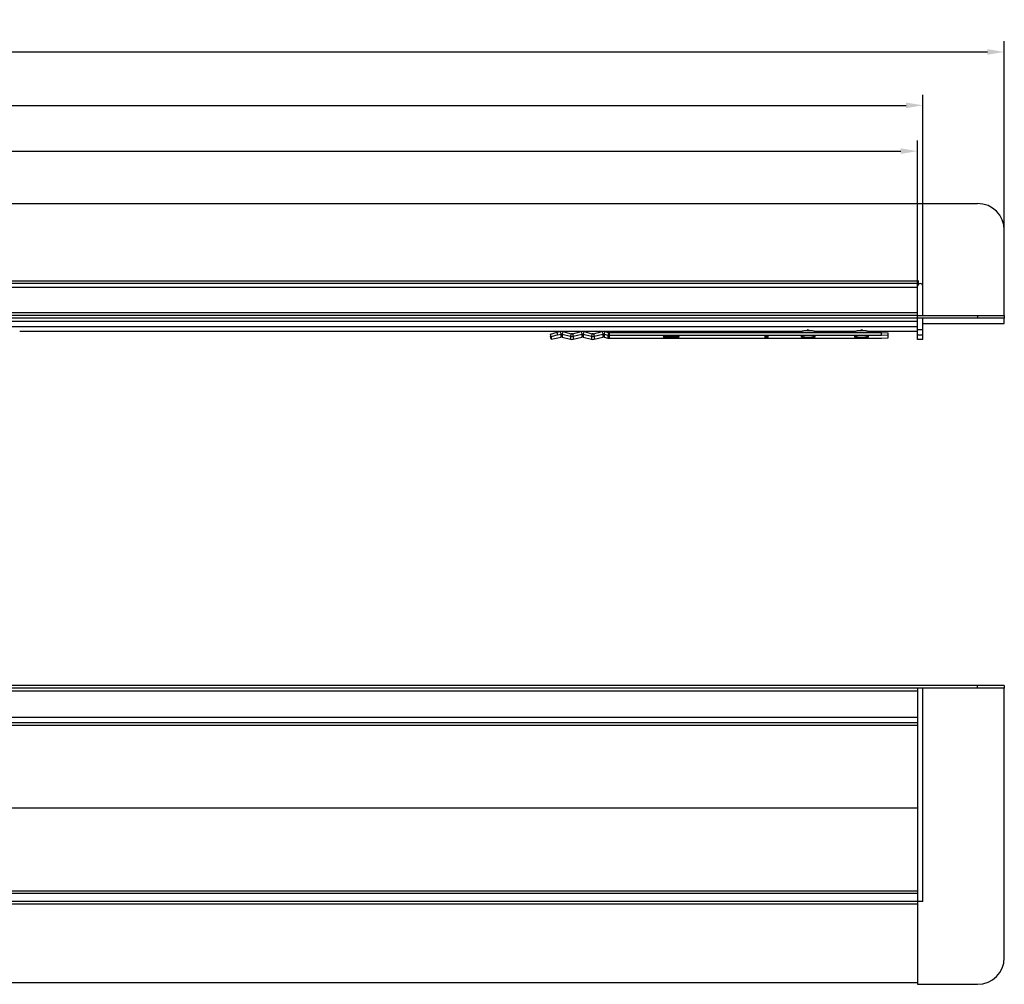
# Model space of a CAD drawing. Units: millimetres. Extents: x 26 to 1010, y 14 to 395.
# Drawn here: x 641 to 1010, y 33 to 395 of the extents above; entities that cross this region are included whole.
import ezdxf

# ---------------------------------------------------------------- set-up
doc = ezdxf.new("R2010")
doc.units = ezdxf.units.MM
doc.linetypes.add('CENTER', pattern=[7, 4, -1, 1, -1])
for name, color, linetype in [('BEZUGSACHSEN', 7, 'Continuous'), ('BG_STARTBEZUEGE', 7, 'Continuous'), ('FASEN', 7, 'Continuous'), ('P-0000', 7, 'Continuous'), ('RUNDUNGEN', 7, 'Continuous')]:
    doc.layers.add(name, color=color, linetype=linetype)
doc.styles.get("Standard").update_dxf_attribs({"font": 'ISOCP.SHX'})
doc.dimstyles.new('883N99122_001_00149479900', dxfattribs={"dimscale": 2, "dimtxt": 3.5, "dimasz": 3.15, "dimexe": 2, "dimexo": 0, "dimgap": 2, "dimtad": 1, "dimdsep": 46, "dimtxsty": 'STANDARD', "dimsah": 1, "dimcen": 0, "dimclrd": 3, "dimclre": 3, "dimclrt": 2, "dimazin": 2, "dimtfac": 1, "dimtmove": 0, "dimatfit": 3, "dimldrblk": 'NONE', "dimfxl": 1, "dimtvp": 2, "dimarcsym": 0})

# ---------------------------------------------------------------- blocks, each defined once
blk = doc.blocks.new('*D20')
at = {"layer": 'Defpoints', "color": 0, "linetype": 'Continuous', "transparency": 16777216}
for p in [(1010.4, 382.58), (66.4, 315.75), (1010.4, 299.75)]:
    blk.add_point(p, dxfattribs=at)
at = {"layer": 'P-0000', "color": 3, "linetype": 'Continuous', "lineweight": -2, "transparency": 16777216}
for p, q in [((66.4, 315.75), (66.4, 386.58)), ((1010.4, 299.75), (1010.4, 386.58)), ((72.7, 382.58), (1004.1, 382.58))]:
    blk.add_line(p, q, dxfattribs=at)
at = {"layer": 'P-0000', "color": 3, "linetype": 'Continuous', "transparency": 16777216}
for points in [[(72.7, 383.63), (72.7, 381.53), (66.4, 382.58)], [(1004.1, 383.63), (1004.1, 381.53), (1010.4, 382.58)]]:
    blk.add_solid(points, dxfattribs=at)
at = {"layer": 'P-0000', "color": 2, "linetype": 'Continuous', "transparency": 16777216, "insert": (538.4, 390.08), "char_height": 7, "attachment_point": 5}
blk.add_mtext('944', dxfattribs=at)
blk = doc.blocks.new('_None')
blk = doc.blocks.new('*D21')
at = {"layer": 'Defpoints', "color": 0, "linetype": 'Continuous', "transparency": 16777216}
for p in [(979.9, 362.55), (96.9, 289.25), (979.9, 289.25)]:
    blk.add_point(p, dxfattribs=at)
at = {"layer": 'P-0000', "color": 3, "linetype": 'Continuous', "lineweight": -2, "transparency": 16777216}
for p, q in [((96.9, 289.25), (96.9, 366.55)), ((979.9, 289.25), (979.9, 366.55)), ((103.2, 362.55), (973.6, 362.55))]:
    blk.add_line(p, q, dxfattribs=at)
at = {"layer": 'P-0000', "color": 3, "linetype": 'Continuous', "transparency": 16777216}
for points in [[(103.2, 363.6), (103.2, 361.5), (96.9, 362.55)], [(973.6, 363.6), (973.6, 361.5), (979.9, 362.55)]]:
    blk.add_solid(points, dxfattribs=at)
at = {"layer": 'P-0000', "color": 2, "linetype": 'Continuous', "transparency": 16777216, "insert": (538.4, 370.05), "char_height": 7, "attachment_point": 5}
blk.add_mtext('883', dxfattribs=at)
blk = doc.blocks.new('*D17')
at = {"layer": 'Defpoints', "color": 0, "linetype": 'Continuous', "transparency": 16777216}
for p in [(977.9, 345.37), (98.9, 288.5), (977.9, 288.5)]:
    blk.add_point(p, dxfattribs=at)
at = {"layer": 'P-0000', "color": 3, "linetype": 'Continuous', "lineweight": -2, "transparency": 16777216}
for p, q in [((98.9, 288.5), (98.9, 349.37)), ((977.9, 288.5), (977.9, 349.37)), ((105.2, 345.37), (971.6, 345.37))]:
    blk.add_line(p, q, dxfattribs=at)
at = {"layer": 'P-0000', "color": 3, "linetype": 'Continuous', "transparency": 16777216}
for points in [[(105.2, 346.42), (105.2, 344.32), (98.9, 345.37)], [(971.6, 346.42), (971.6, 344.32), (977.9, 345.37)]]:
    blk.add_solid(points, dxfattribs=at)
at = {"layer": 'P-0000', "color": 2, "linetype": 'Continuous', "transparency": 16777216, "insert": (538.4, 352.87), "char_height": 7, "attachment_point": 5}
blk.add_mtext('879', dxfattribs=at)

msp = doc.modelspace()

# ---------------------------------------------------------------- linework, layer by layer
at = {"color": 7, "linetype": 'Continuous'}
for p, q in [((251.82, 325.75), (834.5, 325.75)), ((834.5, 325.75), (1000.4, 325.75)), ((1010.4, 283.75), (1010.4, 315.75)), ((834.5, 295.75), (251.82, 295.75)), ((977.9, 295.75), (834.5, 295.75)), ((977.9, 296.63), (977.9, 294.82)), ((978.2, 295.46), (978.2, 296.6)), ((977.9, 282.75), (977.9, 294.25)), ((834.5, 283.75), (251.82, 283.75)), ((977.9, 283.75), (834.5, 283.75)), ((979.9, 280.75), (1010.4, 280.75)), ((1010.4, 280.75), (1010.4, 282.75)), ((844.68, 276.76), (847.86, 275.95)), ((848.85, 275.95), (852.04, 276.76)), ((852.53, 276.76), (855.72, 275.95)), ((856.71, 275.95), (859.89, 276.76)), ((860.39, 276.76), (861.8, 276.4)), ((844.68, 275.65), (847.86, 274.84)), ((848.85, 274.84), (852.04, 275.65)), ((852.53, 275.65), (855.72, 274.84)), ((856.71, 274.84), (859.89, 275.65)), ((860.39, 275.65), (861.8, 275.29)), ((920.65, 275.89), (920.65, 275.68)), ((921.9, 275.68), (921.9, 275.89)), ((979.9, 274.75), (977.9, 274.75)), ((684, 143.92), (251.82, 143.92)), ((1010.4, 143.92), (684, 143.92)), ((977.9, 143.91), (977.9, 131.19)), ((1010.4, 144.92), (1010.4, 143.92)), ((684, 130.92), (251.82, 130.92)), ((977.9, 130.92), (684, 130.92)), ((834.5, 66.92), (251.82, 66.92)), ((977.9, 66.92), (834.5, 66.92)), ((977.9, 66.83), (977.9, 64.01)), ((834.5, 63.92), (251.82, 63.92)), ((977.9, 63.92), (834.5, 63.92)), ((977.9, 63.92), (977.9, 32.92)), ((834.5, 33.42), (251.82, 33.42)), ((977.9, 33.42), (834.5, 33.42))]:
    msp.add_line(p, q, dxfattribs=at)
at = {"color": 9, "linetype": 'Continuous'}
for p, q in [((251.82, 296.75), (834.5, 296.75)), ((834.5, 296.75), (978.05, 296.75)), ((834.5, 294.25), (251.82, 294.25)), ((977.9, 294.25), (834.5, 294.25)), ((834.5, 284.75), (251.82, 284.75)), ((977.9, 284.75), (834.5, 284.75)), ((834.5, 281.49), (251.82, 281.49)), ((977.9, 281.49), (834.5, 281.49)), ((834.5, 279.5), (251.82, 279.5)), ((977.9, 279.5), (834.5, 279.5)), ((843.94, 277.73), (844.18, 276.76)), ((844.18, 276.76), (844.18, 275.65)), ((844.92, 277.73), (844.68, 276.76)), ((844.68, 276.76), (844.68, 275.65)), ((848.11, 276.92), (847.86, 275.95)), ((848.6, 276.92), (848.85, 275.95)), ((851.79, 277.73), (852.04, 276.76)), ((852.04, 276.76), (852.04, 275.65)), ((852.78, 277.73), (852.53, 276.76)), ((852.53, 276.76), (852.53, 275.65)), ((855.97, 276.92), (855.72, 275.95)), ((856.46, 276.92), (856.71, 275.95)), ((859.65, 277.73), (859.89, 276.76)), ((859.89, 276.76), (859.89, 275.65)), ((860.63, 277.73), (860.39, 276.76)), ((860.39, 276.76), (860.39, 275.65)), ((862.04, 277.37), (861.8, 276.4)), ((862.29, 277.34), (862.29, 275.23)), ((847.86, 275.95), (847.86, 274.84)), ((848.85, 275.95), (848.85, 274.84)), ((855.72, 275.95), (855.72, 274.84)), ((856.71, 275.95), (856.71, 274.84)), ((861.8, 276.4), (861.8, 275.29)), ((1000.4, 143.92), (1000.4, 144.92)), ((251.82, 142.92), (684, 142.92)), ((684, 142.92), (977.9, 142.92)), ((684, 132.92), (251.82, 132.92)), ((977.9, 132.92), (684, 132.92)), ((684, 129.97), (251.82, 129.97)), ((977.9, 129.97), (684, 129.97)), ((834.5, 67.86), (251.82, 67.86)), ((977.9, 67.86), (834.5, 67.86)), ((834.5, 62.92), (251.82, 62.92)), ((977.9, 62.92), (834.5, 62.92))]:
    msp.add_line(p, q, dxfattribs=at)
at = {"color": 3, "linetype": 'Continuous'}
for p, q in [((834.5, 282.75), (251.82, 282.75)), ((977.9, 282.75), (834.5, 282.75)), ((977.9, 281.49), (977.9, 282.75)), ((844.92, 277.73), (848.11, 276.92)), ((848.6, 276.92), (851.79, 277.73)), ((852.78, 277.73), (855.97, 276.92)), ((856.46, 276.92), (859.65, 277.73)), ((860.63, 277.73), (862.04, 277.37)), ((684, 144.92), (251.82, 144.92)), ((1010.4, 144.92), (684, 144.92))]:
    msp.add_line(p, q, dxfattribs=at)
at = {"color": 7, "linetype": 'Continuous'}
for centre, radius, start, end in [((1000.4, 315.75), 10, 0, 90), ((978.05, 296.6), 0.15, 0, 90), ((848.36, 277.89), 2, 255.7362, 284.2638), ((848.36, 276.78), 2, 255.7362, 284.2638), ((856.21, 277.89), 2, 255.7362, 284.2638), ((856.21, 276.78), 2, 255.7362, 284.2638), ((862.29, 278.35), 2.01, 255.7643, 269.9728), ((862.29, 277.24), 2.01, 255.7643, 269.9728)]:
    msp.add_arc(centre, radius, start, end, dxfattribs=at)
at = {"color": 3, "linetype": 'Continuous'}
for centre, radius, start, end in [((844.43, 275.78), 2, 75.7362, 104.2638), ((852.28, 275.78), 2, 75.7362, 104.2638), ((860.14, 275.78), 2, 75.7362, 104.2638), ((862.29, 278.34), 1.01, 255.7643, 269.9728)]:
    msp.add_arc(centre, radius, start, end, dxfattribs=at)
at = {"color": 7, "linetype": 'Continuous'}
for points, knots in [([(978.05, 296.75), (978.02, 296.75), (977.96, 296.73), (977.91, 296.68), (977.9, 296.65), (977.9, 296.63)], [0, 0, 0, 0, 0.498943, 0.750362, 1, 1, 1, 1]), ([(920.65, 275.89), (920.65, 275.89), (920.66, 275.9), (920.67, 275.9), (920.71, 275.91), (920.76, 275.91), (920.84, 275.92), (920.94, 275.92), (921.08, 275.93), (921.28, 275.93), (921.47, 275.93), (921.62, 275.92), (921.71, 275.92), (921.79, 275.91), (921.85, 275.91), (921.88, 275.9), (921.9, 275.9), (921.9, 275.89), (921.9, 275.89)], [0, 0, 0, 0, 0.003658, 0.011329, 0.040099, 0.086315, 0.14829, 0.223717, 0.309718, 0.5, 0.690282, 0.776283, 0.85171, 0.913685, 0.959901, 0.988671, 0.996342, 1, 1, 1, 1]), ([(921.9, 275.68), (921.9, 275.68), (921.9, 275.67), (921.88, 275.67), (921.85, 275.66), (921.79, 275.66), (921.71, 275.65), (921.62, 275.65), (921.47, 275.64), (921.28, 275.64), (921.08, 275.64), (920.94, 275.65), (920.84, 275.65), (920.76, 275.66), (920.71, 275.66), (920.67, 275.67), (920.66, 275.67), (920.65, 275.68), (920.65, 275.68)], [0, 0, 0, 0, 0.003658, 0.011329, 0.040099, 0.086315, 0.14829, 0.223717, 0.309718, 0.5, 0.690282, 0.776283, 0.85171, 0.913685, 0.959901, 0.988671, 0.996342, 1, 1, 1, 1])]:
    msp.add_open_spline(points, degree=3, knots=knots, dxfattribs=at)
at = {"color": 3, "linetype": 'Continuous'}
msp.add_open_spline([(978.05, 296.75), (978.03, 296.75), (977.99, 296.73), (977.94, 296.68), (977.92, 296.61), (977.91, 296.57), (977.9, 296.55)], degree=3, knots=[0, 0, 0, 0, 0.248389, 0.498798, 0.749562, 1, 1, 1, 1], dxfattribs=at)
at = {"color": 7, "linetype": 'Continuous'}
for points in [[(844.68, 276.76), (844.52, 276.8), (844.34, 276.8), (844.18, 276.76)], [(852.53, 276.76), (852.37, 276.8), (852.2, 276.8), (852.04, 276.76)], [(860.39, 276.76), (860.23, 276.8), (860.05, 276.8), (859.89, 276.76)], [(844.68, 275.65), (844.52, 275.69), (844.34, 275.69), (844.18, 275.65)], [(852.53, 275.65), (852.37, 275.69), (852.2, 275.69), (852.04, 275.65)], [(860.39, 275.65), (860.23, 275.69), (860.05, 275.69), (859.89, 275.65)]]:
    msp.add_open_spline(points, degree=3, dxfattribs=at)
at = {"color": 3, "linetype": 'Continuous'}
for points in [[(848.6, 276.92), (848.44, 276.88), (848.27, 276.88), (848.11, 276.92)], [(856.46, 276.92), (856.3, 276.88), (856.12, 276.88), (855.97, 276.92)]]:
    msp.add_open_spline(points, degree=3, dxfattribs=at)
at = {"layer": 'BEZUGSACHSEN', "color": 3, "linetype": 'Continuous'}
for p, q in [((936.9, 278.31), (936.32, 278.01)), ((936.9, 278.31), (937.49, 278.01)), ((956.32, 278.01), (956.9, 278.31)), ((957.49, 278.01), (956.9, 278.31))]:
    msp.add_line(p, q, dxfattribs=at)
at = {"layer": 'BEZUGSACHSEN', "color": 7, "linetype": 'Continuous'}
for p, q in [((934.4, 275.64), (934.4, 275.93)), ((939.4, 275.93), (939.4, 275.64)), ((954.4, 275.64), (954.4, 275.93)), ((959.4, 275.93), (959.4, 275.64))]:
    msp.add_line(p, q, dxfattribs=at)
at = {"layer": 'BEZUGSACHSEN', "color": 9, "linetype": 'Continuous'}
for centre, start, end in [((935.4, 275.64), 161.9042, 170.9875), ((938.4, 275.64), 0.0665, 18.0707), ((955.4, 275.64), 161.9042, 170.9875), ((958.4, 275.64), 0.0665, 18.0707)]:
    msp.add_arc(centre, 1, start, end, dxfattribs=at)
at = {"layer": 'BEZUGSACHSEN', "color": 3, "linetype": 'Continuous'}
for points in [[(939.82, 277.34), (939.72, 277.44), (939.5, 277.62), (939.12, 277.81), (938.75, 277.92), (938.42, 277.96), (938.09, 277.98), (937.59, 278.01), (936.9, 278.02), (936.22, 278.01), (935.71, 277.98), (935.39, 277.96), (935.05, 277.92), (934.69, 277.81), (934.31, 277.62), (934.08, 277.44), (933.98, 277.34)], [(959.82, 277.34), (959.72, 277.44), (959.5, 277.62), (959.12, 277.81), (958.75, 277.92), (958.42, 277.96), (958.09, 277.98), (957.59, 278.01), (956.9, 278.02), (956.22, 278.01), (955.71, 277.98), (955.39, 277.96), (955.05, 277.92), (954.69, 277.81), (954.31, 277.62), (954.08, 277.44), (953.98, 277.34)]]:
    msp.add_open_spline(points, degree=3, knots=[0, 0, 0, 0, 0.070664, 0.140266, 0.203393, 0.253998, 0.304664, 0.363255, 0.500131, 0.636932, 0.695471, 0.746117, 0.796696, 0.859794, 0.929353, 1, 1, 1, 1], dxfattribs=at)
at = {"layer": 'BEZUGSACHSEN', "color": 7, "linetype": 'Continuous'}
for points, knots in [([(888.6, 275.79), (888.6, 275.79), (888.58, 275.81), (888.54, 275.82), (888.46, 275.84), (888.37, 275.85), (888.24, 275.87), (888.02, 275.89), (887.7, 275.91), (887.25, 275.93), (886.74, 275.94), (886.18, 275.95), (885.6, 275.96), (885.03, 275.95), (884.47, 275.94), (883.96, 275.93), (883.51, 275.91), (883.18, 275.89), (882.97, 275.87), (882.84, 275.85), (882.74, 275.84), (882.67, 275.82), (882.63, 275.81), (882.6, 275.79), (882.6, 275.79)], [0, 0, 0, 0, 0.003656, 0.011319, 0.023476, 0.040118, 0.061127, 0.086324, 0.148303, 0.223725, 0.309721, 0.403002, 0.5, 0.596998, 0.690279, 0.776275, 0.851697, 0.913676, 0.938873, 0.959882, 0.976524, 0.988681, 0.996344, 1, 1, 1, 1]), ([(882.6, 275.79), (882.6, 275.78), (882.63, 275.76), (882.67, 275.75), (882.74, 275.73), (882.84, 275.72), (882.97, 275.7), (883.18, 275.68), (883.51, 275.66), (883.96, 275.64), (884.47, 275.63), (885.03, 275.62), (885.6, 275.61), (886.18, 275.62), (886.74, 275.63), (887.25, 275.64), (887.7, 275.66), (888.02, 275.68), (888.24, 275.7), (888.37, 275.72), (888.46, 275.73), (888.54, 275.75), (888.58, 275.76), (888.6, 275.78), (888.6, 275.79)], [0, 0, 0, 0, 0.003656, 0.011319, 0.023476, 0.040118, 0.061127, 0.086324, 0.148303, 0.223725, 0.309721, 0.403002, 0.5, 0.596998, 0.690279, 0.776275, 0.851697, 0.913676, 0.938873, 0.959882, 0.976524, 0.988681, 0.996344, 1, 1, 1, 1]), ([(939.4, 275.93), (939.4, 275.93), (939.38, 275.95), (939.35, 275.96), (939.29, 275.97), (939.21, 275.98), (939.1, 275.99), (938.92, 276.01), (938.65, 276.03), (938.27, 276.05), (937.85, 276.06), (937.38, 276.07), (936.9, 276.07), (936.42, 276.07), (935.96, 276.06), (935.53, 276.05), (935.16, 276.03), (934.89, 276.01), (934.71, 275.99), (934.6, 275.98), (934.52, 275.97), (934.46, 275.96), (934.42, 275.95), (934.4, 275.93), (934.4, 275.93)], [0, 0, 0, 0, 0.003656, 0.011319, 0.023475, 0.040119, 0.061126, 0.086325, 0.148302, 0.223725, 0.309719, 0.403004, 0.5, 0.596996, 0.690281, 0.776275, 0.851698, 0.913675, 0.938874, 0.959881, 0.976525, 0.988681, 0.996344, 1, 1, 1, 1]), ([(934.4, 275.64), (934.4, 275.64), (934.42, 275.62), (934.46, 275.61), (934.52, 275.6), (934.6, 275.59), (934.71, 275.58), (934.89, 275.56), (935.16, 275.54), (935.53, 275.52), (935.96, 275.51), (936.42, 275.5), (936.9, 275.5), (937.38, 275.5), (937.85, 275.51), (938.27, 275.52), (938.65, 275.54), (938.92, 275.56), (939.1, 275.58), (939.21, 275.59), (939.29, 275.6), (939.35, 275.61), (939.38, 275.62), (939.4, 275.64), (939.4, 275.64)], [0, 0, 0, 0, 0.003656, 0.011319, 0.023475, 0.040119, 0.061126, 0.086325, 0.148302, 0.223725, 0.309719, 0.403004, 0.5, 0.596996, 0.690281, 0.776275, 0.851698, 0.913675, 0.938874, 0.959881, 0.976525, 0.988681, 0.996344, 1, 1, 1, 1]), ([(959.4, 275.93), (959.4, 275.93), (959.38, 275.95), (959.35, 275.96), (959.29, 275.97), (959.21, 275.98), (959.1, 275.99), (958.92, 276.01), (958.65, 276.03), (958.27, 276.05), (957.85, 276.06), (957.38, 276.07), (956.9, 276.07), (956.42, 276.07), (955.96, 276.06), (955.53, 276.05), (955.16, 276.03), (954.89, 276.01), (954.71, 275.99), (954.6, 275.98), (954.52, 275.97), (954.46, 275.96), (954.42, 275.95), (954.4, 275.93), (954.4, 275.93)], [0, 0, 0, 0, 0.003656, 0.011319, 0.023475, 0.040119, 0.061126, 0.086325, 0.148302, 0.223725, 0.309719, 0.403004, 0.5, 0.596996, 0.690281, 0.776275, 0.851698, 0.913675, 0.938874, 0.959881, 0.976525, 0.988681, 0.996344, 1, 1, 1, 1]), ([(954.4, 275.64), (954.4, 275.64), (954.42, 275.62), (954.46, 275.61), (954.52, 275.6), (954.6, 275.59), (954.71, 275.58), (954.89, 275.56), (955.16, 275.54), (955.53, 275.52), (955.96, 275.51), (956.42, 275.5), (956.9, 275.5), (957.38, 275.5), (957.85, 275.51), (958.27, 275.52), (958.65, 275.54), (958.92, 275.56), (959.1, 275.58), (959.21, 275.59), (959.29, 275.6), (959.35, 275.61), (959.38, 275.62), (959.4, 275.64), (959.4, 275.64)], [0, 0, 0, 0, 0.003656, 0.011319, 0.023475, 0.040119, 0.061126, 0.086325, 0.148302, 0.223725, 0.309719, 0.403004, 0.5, 0.596996, 0.690281, 0.776275, 0.851698, 0.913675, 0.938874, 0.959881, 0.976525, 0.988681, 0.996344, 1, 1, 1, 1])]:
    msp.add_open_spline(points, degree=3, knots=knots, dxfattribs=at)
at = {"layer": 'BG_STARTBEZUEGE', "color": 7, "linetype": 'CENTER'}
msp.add_line((684, 98.92), (402.32, 98.92), dxfattribs=at)
at = {"layer": 'FASEN', "color": 3, "linetype": 'Continuous'}
for p, q in [((840.38, 276.68), (842.8, 277.44)), ((842.8, 277.44), (843.94, 277.73)), ((862.29, 277.34), (964.4, 277.34)), ((964.4, 277.34), (966.9, 277.19)), ((840.38, 276.68), (840.38, 275.86))]:
    msp.add_line(p, q, dxfattribs=at)
at = {"layer": 'FASEN', "color": 7, "linetype": 'Continuous'}
for p, q in [((843.05, 276.47), (842.8, 277.44)), ((843.05, 276.47), (844.18, 276.76)), ((964.4, 276.34), (964.4, 277.34)), ((966.9, 275.37), (966.9, 277.19)), ((840.63, 275.71), (840.38, 276.68)), ((840.63, 274.89), (840.38, 275.86)), ((843.05, 276.47), (840.63, 275.71)), ((840.63, 275.71), (840.63, 274.89)), ((840.63, 274.89), (843.05, 275.36)), ((843.05, 275.36), (844.18, 275.65)), ((862.29, 276.34), (964.4, 276.34)), ((862.29, 275.23), (964.4, 275.23)), ((966.9, 276.2), (964.4, 276.34)), ((964.4, 275.23), (966.9, 275.37))]:
    msp.add_line(p, q, dxfattribs=at)
at = {"layer": 'RUNDUNGEN', "color": 7, "linetype": 'Continuous'}
for p, q in [((977.9, 284.75), (977.9, 294.75)), ((979.9, 283.75), (979.9, 294.75)), ((977.9, 283.75), (1010.4, 283.75)), ((1010.4, 282.75), (977.9, 282.75)), ((977.9, 274.75), (977.9, 282.75)), ((979.9, 274.75), (979.9, 282.75)), ((1010.4, 283.75), (1010.4, 282.75)), ((979.9, 63.92), (979.9, 143.92)), ((1010.4, 42.92), (1010.4, 143.92)), ((977.9, 131.19), (977.9, 66.83)), ((834.5, 98.92), (641.4, 98.92)), ((977.9, 98.92), (834.5, 98.92)), ((977.9, 64.01), (977.9, 63.92)), ((979.9, 63.92), (977.9, 63.92)), ((977.9, 32.92), (1000.4, 32.92))]:
    msp.add_line(p, q, dxfattribs=at)
at = {"layer": 'RUNDUNGEN', "color": 9, "linetype": 'Continuous'}
for p, q in [((1000.4, 283.75), (1000.4, 282.75)), ((977.9, 278.51), (979.9, 278.51)), ((977.9, 276.52), (979.9, 276.52))]:
    msp.add_line(p, q, dxfattribs=at)
at = {"layer": 'RUNDUNGEN', "color": 3, "linetype": 'Continuous'}
for p, q in [((834.5, 277.73), (641.4, 277.73)), ((843.94, 277.73), (834.5, 277.73)), ((851.79, 277.73), (844.92, 277.73)), ((859.65, 277.73), (852.78, 277.73)), ((934.53, 277.73), (860.63, 277.73)), ((954.53, 277.73), (939.27, 277.73)), ((977.9, 277.73), (959.27, 277.73))]:
    msp.add_line(p, q, dxfattribs=at)
at = {"layer": 'RUNDUNGEN', "color": 7, "linetype": 'Continuous'}
for centre, radius, start, end in [((978.9, 294.75), 1, 0, 180), ((1000.4, 42.92), 10, 270, 0)]:
    msp.add_arc(centre, radius, start, end, dxfattribs=at)

# ---------------------------------------------------------------- dimensions: what is measured, and where the dimension line sits
at = {"layer": 'P-0000', "linetype": 'Continuous'}
for base, p1, p2, picture, middle in [((1010.4, 382.58), (66.4, 315.75), (1010.4, 299.75), '*D20', (538.4, 382.58)), ((979.9, 362.55), (96.9, 289.25), (979.9, 289.25), '*D21', (538.4, 362.55)), ((977.9, 345.37), (98.9, 288.5), (977.9, 288.5), '*D17', (538.4, 345.37))]:
    dim = msp.add_linear_dim(base=base, p1=p1, p2=p2, dimstyle='883N99122_001_00149479900', override={"dimdec": 0}, dxfattribs=at)
    dim.commit()
    dim.dimension.update_dxf_attribs({"geometry": picture, "text_midpoint": middle, "dimtype": 160})

doc.saveas('drawing.dxf')
